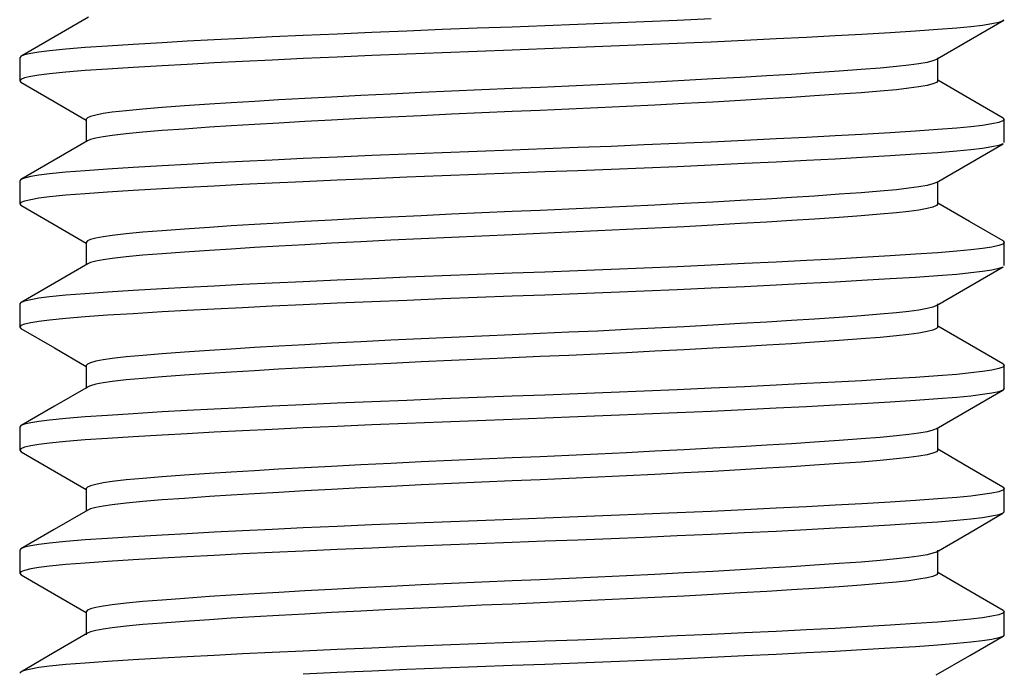
# Model space of a CAD drawing. Units: inches. Extents: x 3.22 to 7.99, y 0.06 to 6.88.
# Drawn here: x 7.12 to 7.36, y 1.64 to 1.8 of the extents above; entities that cross this region are included whole.
import ezdxf

# ---------------------------------------------------------------- set-up
doc = ezdxf.new("R2010")
doc.units = ezdxf.units.IN
doc.header["$MEASUREMENT"] = 0
doc.layers.add('LAYER0', color=7, linetype='Continuous')

# ---------------------------------------------------------------- blocks, each defined once
blk = doc.blocks.new('Block 3')
at = {"layer": 'LAYER0', "color": 4, "linetype": 'Continuous', "true_color": 0x00ffff}
for p, q in [((7.116, 1.79272), (7.116, 1.78696)), ((7.36206, 1.77158), (7.36206, 1.77735)), ((7.116, 1.76197), (7.116, 1.7562)), ((7.36206, 1.74082), (7.36206, 1.74659)), ((7.116, 1.73121), (7.116, 1.72544)), ((7.36206, 1.71006), (7.36206, 1.71583)), ((7.116, 1.70045), (7.116, 1.69468)), ((7.36206, 1.6793), (7.36206, 1.68507)), ((7.116, 1.66969), (7.116, 1.66393)), ((7.36206, 1.64855), (7.36206, 1.65431))]:
    blk.add_line(p, q, dxfattribs=at)
for points in [[(7.2888, 1.80243, 0), (7.28028, 1.80205, 0), (7.27208, 1.8017, 0), (7.26379, 1.80136, 0), (7.25549, 1.80103, 0), (7.24721, 1.80071, 0), (7.23903, 1.80041, 0), (7.23034, 1.80009, 0), (7.22156, 1.79976, 0), (7.21275, 1.79941, 0), (7.20398, 1.79904, 0), (7.19532, 1.79867, 0), (7.18686, 1.79829, 0), (7.17912, 1.79793, 0), (7.17167, 1.79757, 0), (7.16458, 1.7972, 0), (7.15789, 1.79685, 0), (7.15163, 1.7965, 0), (7.14437, 1.79607, 0), (7.13794, 1.79566, 0), (7.13236, 1.79528, 0), (7.12754, 1.79489, 0), (7.12346, 1.79448, 0), (7.12082, 1.79415, 0), (7.11874, 1.7938, 0), (7.11722, 1.79345, 0), (7.11654, 1.7932, 0)], [(7.36198, 1.80215, 0), (7.36171, 1.80195, 0), (7.36068, 1.80157, 0), (7.35898, 1.8012, 0), (7.35664, 1.80083, 0), (7.3537, 1.80048, 0), (7.35019, 1.80014, 0), (7.34542, 1.79976, 0), (7.3399, 1.79938, 0), (7.33356, 1.79898, 0), (7.32642, 1.79856, 0), (7.31977, 1.79819, 0), (7.31264, 1.79781, 0), (7.30505, 1.79743, 0), (7.29709, 1.79704, 0), (7.2888, 1.79666, 0), (7.28028, 1.79628, 0), (7.27208, 1.79593, 0), (7.26379, 1.79559, 0), (7.25549, 1.79526, 0), (7.24721, 1.79495, 0), (7.23903, 1.79465, 0), (7.23034, 1.79433, 0), (7.22156, 1.79399, 0), (7.21275, 1.79364, 0), (7.20398, 1.79328, 0), (7.19532, 1.7929, 0), (7.18686, 1.79252, 0), (7.17912, 1.79216, 0), (7.17167, 1.7918, 0), (7.16458, 1.79144, 0), (7.15789, 1.79108, 0), (7.15163, 1.79073, 0), (7.14437, 1.7903, 0), (7.13794, 1.7899, 0), (7.13236, 1.78951, 0), (7.12754, 1.78912, 0), (7.12346, 1.78871, 0), (7.12082, 1.78838, 0), (7.11874, 1.78803, 0), (7.11722, 1.78768, 0), (7.1163, 1.78732, 0), (7.116, 1.78696, 0)], [(7.13321, 1.80286, 0), (7.12487, 1.79803, 0), (7.11654, 1.7932, 0)], [(7.3453, 1.79249, 0), (7.36198, 1.80215, 0)], [(7.11654, 1.7932, 0), (7.1163, 1.79309, 0), (7.116, 1.79272, 0)], [(7.3453, 1.79249, 0), (7.34511, 1.79234, 0), (7.34422, 1.79196, 0), (7.34275, 1.79158, 0), (7.34073, 1.79122, 0), (7.33818, 1.79087, 0), (7.33515, 1.79053, 0), (7.33102, 1.79015, 0), (7.32625, 1.78977, 0), (7.32077, 1.78937, 0), (7.31459, 1.78895, 0), (7.30885, 1.78858, 0), (7.30268, 1.7882, 0), (7.29612, 1.78782, 0), (7.28923, 1.78743, 0), (7.28207, 1.78705, 0), (7.27469, 1.78667, 0), (7.26761, 1.78632, 0), (7.26044, 1.78598, 0), (7.25326, 1.78565, 0), (7.2461, 1.78534, 0), (7.23903, 1.78503, 0), (7.23152, 1.78471, 0), (7.22393, 1.78438, 0), (7.2163, 1.78403, 0), (7.20872, 1.78366, 0), (7.20123, 1.78329, 0), (7.19392, 1.78291, 0), (7.18722, 1.78255, 0), (7.18079, 1.78219, 0), (7.17465, 1.78183, 0), (7.16887, 1.78147, 0), (7.16346, 1.78112, 0), (7.15718, 1.78069, 0), (7.15161, 1.78028, 0), (7.14679, 1.7799, 0), (7.14262, 1.77951, 0), (7.1391, 1.7791, 0), (7.13682, 1.77877, 0), (7.13501, 1.77842, 0), (7.1337, 1.77807, 0), (7.13291, 1.77771, 0), (7.13264, 1.77735, 0)], [(7.34541, 1.78696, 0), (7.34541, 1.79272, 0)], [(7.116, 1.78696, 0), (7.11627, 1.78662, 0)], [(7.11627, 1.78662, 0), (7.12461, 1.78178, 0), (7.13264, 1.77713, 0)], [(7.34541, 1.78696, 0), (7.34511, 1.78657, 0), (7.34422, 1.78619, 0), (7.34275, 1.78582, 0), (7.34073, 1.78545, 0), (7.33818, 1.7851, 0), (7.33515, 1.78476, 0), (7.33102, 1.78438, 0), (7.32625, 1.784, 0), (7.32077, 1.7836, 0), (7.31459, 1.78318, 0), (7.30885, 1.78281, 0), (7.30268, 1.78243, 0), (7.29612, 1.78205, 0), (7.28923, 1.78167, 0), (7.28207, 1.78128, 0), (7.27469, 1.7809, 0), (7.26761, 1.78055, 0), (7.26044, 1.78021, 0), (7.25326, 1.77988, 0), (7.2461, 1.77957, 0), (7.23903, 1.77927, 0), (7.23152, 1.77895, 0), (7.22393, 1.77861, 0), (7.2163, 1.77826, 0), (7.20872, 1.7779, 0), (7.20123, 1.77752, 0), (7.19392, 1.77714, 0), (7.18722, 1.77678, 0), (7.18079, 1.77642, 0), (7.17465, 1.77606, 0), (7.16887, 1.7757, 0), (7.16346, 1.77536, 0), (7.15718, 1.77493, 0), (7.15161, 1.77452, 0), (7.14679, 1.77413, 0), (7.14262, 1.77375, 0), (7.1391, 1.77334, 0), (7.13682, 1.773, 0), (7.13501, 1.77265, 0), (7.1337, 1.7723, 0), (7.13296, 1.77197, 0)], [(7.3618, 1.77768, 0), (7.35345, 1.78251, 0), (7.34541, 1.78717, 0)], [(7.36206, 1.77735, 0), (7.36171, 1.77696, 0), (7.36068, 1.77658, 0), (7.35898, 1.77621, 0), (7.35664, 1.77584, 0), (7.3537, 1.77549, 0), (7.35019, 1.77515, 0), (7.34542, 1.77477, 0), (7.3399, 1.77439, 0), (7.33356, 1.77399, 0), (7.32642, 1.77357, 0), (7.31977, 1.7732, 0), (7.31264, 1.77282, 0), (7.30505, 1.77244, 0), (7.29709, 1.77205, 0), (7.2888, 1.77167, 0), (7.28028, 1.77129, 0), (7.27208, 1.77094, 0), (7.26379, 1.7706, 0), (7.25549, 1.77027, 0), (7.24721, 1.76996, 0), (7.23903, 1.76966, 0), (7.23034, 1.76934, 0), (7.22156, 1.769, 0), (7.21275, 1.76865, 0), (7.20398, 1.76829, 0), (7.19532, 1.76791, 0), (7.18686, 1.76753, 0), (7.17912, 1.76717, 0), (7.17167, 1.76681, 0), (7.16458, 1.76645, 0), (7.15789, 1.76609, 0), (7.15163, 1.76574, 0), (7.14437, 1.76531, 0), (7.13794, 1.76491, 0), (7.13236, 1.76452, 0), (7.12754, 1.76413, 0), (7.12346, 1.76372, 0), (7.12082, 1.76339, 0), (7.11874, 1.76304, 0), (7.11722, 1.76269, 0), (7.1163, 1.76233, 0), (7.11628, 1.76231, 0)], [(7.13264, 1.77735, 0), (7.13264, 1.77446, 0), (7.13264, 1.77179, 0)], [(7.3618, 1.77768, 0), (7.36206, 1.77735, 0)], [(7.13296, 1.77198, 0), (7.12462, 1.76714, 0), (7.11628, 1.76231, 0)], [(7.36181, 1.77125, 0), (7.36171, 1.77119, 0), (7.36068, 1.77081, 0), (7.35898, 1.77044, 0), (7.35664, 1.77007, 0), (7.3537, 1.76972, 0), (7.35019, 1.76938, 0), (7.34542, 1.769, 0), (7.3399, 1.76862, 0), (7.33356, 1.76822, 0), (7.32642, 1.7678, 0), (7.31977, 1.76743, 0), (7.31264, 1.76705, 0), (7.30505, 1.76667, 0), (7.29709, 1.76629, 0), (7.2888, 1.7659, 0), (7.28028, 1.76552, 0), (7.27208, 1.76518, 0), (7.26379, 1.76483, 0), (7.25549, 1.76451, 0), (7.24721, 1.76419, 0), (7.23903, 1.76389, 0), (7.23034, 1.76357, 0), (7.22156, 1.76323, 0), (7.21275, 1.76288, 0), (7.20398, 1.76252, 0), (7.19532, 1.76214, 0), (7.18686, 1.76176, 0), (7.17912, 1.7614, 0), (7.17167, 1.76104, 0), (7.16458, 1.76068, 0), (7.15789, 1.76032, 0), (7.15163, 1.75998, 0), (7.14437, 1.75955, 0), (7.13794, 1.75914, 0), (7.13236, 1.75875, 0), (7.12754, 1.75837, 0), (7.12346, 1.75796, 0), (7.12082, 1.75762, 0), (7.11874, 1.75727, 0), (7.11722, 1.75692, 0), (7.1163, 1.75656, 0), (7.116, 1.7562, 0)], [(7.34511, 1.76158, 0), (7.35346, 1.76642, 0), (7.36181, 1.77125, 0)], [(7.11628, 1.76231, 0), (7.116, 1.76197, 0)], [(7.34512, 1.76158, 0), (7.34511, 1.76158, 0), (7.34422, 1.7612, 0), (7.34275, 1.76083, 0), (7.34073, 1.76046, 0), (7.33818, 1.76011, 0), (7.33515, 1.75977, 0), (7.33102, 1.75939, 0), (7.32625, 1.75901, 0), (7.32077, 1.75861, 0), (7.31459, 1.75819, 0), (7.30885, 1.75782, 0), (7.30268, 1.75744, 0), (7.29612, 1.75706, 0), (7.28923, 1.75668, 0), (7.28207, 1.75629, 0), (7.27469, 1.75591, 0), (7.26761, 1.75556, 0), (7.26044, 1.75522, 0), (7.25326, 1.75489, 0), (7.2461, 1.75458, 0), (7.23903, 1.75428, 0), (7.23152, 1.75396, 0), (7.22393, 1.75362, 0), (7.2163, 1.75327, 0), (7.20872, 1.75291, 0), (7.20123, 1.75253, 0), (7.19392, 1.75215, 0), (7.18722, 1.75179, 0), (7.18079, 1.75143, 0), (7.17465, 1.75107, 0), (7.16887, 1.75071, 0), (7.16346, 1.75036, 0), (7.15718, 1.74994, 0), (7.15161, 1.74953, 0), (7.14679, 1.74914, 0), (7.14262, 1.74876, 0), (7.1391, 1.74835, 0), (7.13682, 1.74801, 0), (7.13501, 1.74766, 0), (7.1337, 1.74731, 0), (7.13291, 1.74695, 0), (7.13264, 1.74659, 0), (7.13264, 1.74659, 0)], [(7.34541, 1.7562, 0), (7.34541, 1.75908, 0), (7.34541, 1.76176, 0)], [(7.116, 1.7562, 0), (7.11625, 1.75587, 0)], [(7.11625, 1.75587, 0), (7.1246, 1.75104, 0), (7.13264, 1.74638, 0)], [(7.34541, 1.7562, 0), (7.34541, 1.7562, 0), (7.34511, 1.75582, 0), (7.34422, 1.75543, 0), (7.34275, 1.75506, 0), (7.34073, 1.75469, 0), (7.33818, 1.75434, 0), (7.33515, 1.754, 0), (7.33102, 1.75362, 0), (7.32625, 1.75325, 0), (7.32077, 1.75284, 0), (7.31459, 1.75242, 0), (7.30885, 1.75205, 0), (7.30268, 1.75168, 0), (7.29612, 1.75129, 0), (7.28923, 1.75091, 0), (7.28207, 1.75053, 0), (7.27469, 1.75015, 0), (7.26761, 1.7498, 0), (7.26044, 1.74946, 0), (7.25326, 1.74913, 0), (7.2461, 1.74881, 0), (7.23903, 1.74851, 0), (7.23152, 1.74819, 0), (7.22393, 1.74785, 0), (7.2163, 1.7475, 0), (7.20872, 1.74714, 0), (7.20123, 1.74677, 0), (7.19392, 1.74639, 0), (7.18722, 1.74602, 0), (7.18079, 1.74566, 0), (7.17465, 1.7453, 0), (7.16887, 1.74495, 0), (7.16346, 1.7446, 0), (7.15718, 1.74417, 0), (7.15161, 1.74376, 0), (7.14679, 1.74337, 0), (7.14262, 1.74299, 0), (7.1391, 1.74258, 0), (7.13682, 1.74224, 0), (7.13501, 1.7419, 0), (7.1337, 1.74154, 0), (7.13304, 1.74126, 0)], [(7.36174, 1.74696, 0), (7.3534, 1.75179, 0), (7.34541, 1.75641, 0)], [(7.36206, 1.74659, 0), (7.36171, 1.7462, 0), (7.36068, 1.74582, 0), (7.35898, 1.74545, 0), (7.35664, 1.74508, 0), (7.3537, 1.74473, 0), (7.35019, 1.74439, 0), (7.34542, 1.74401, 0), (7.3399, 1.74363, 0), (7.33356, 1.74323, 0), (7.32642, 1.74281, 0), (7.31977, 1.74244, 0), (7.31264, 1.74206, 0), (7.30505, 1.74168, 0), (7.29709, 1.7413, 0), (7.2888, 1.74091, 0), (7.28028, 1.74053, 0), (7.27208, 1.74019, 0), (7.26379, 1.73984, 0), (7.25549, 1.73952, 0), (7.24721, 1.7392, 0), (7.23903, 1.7389, 0), (7.23034, 1.73858, 0), (7.22156, 1.73824, 0), (7.21275, 1.73789, 0), (7.20398, 1.73753, 0), (7.19532, 1.73715, 0), (7.18686, 1.73677, 0), (7.17912, 1.73641, 0), (7.17167, 1.73605, 0), (7.16458, 1.73569, 0), (7.15789, 1.73533, 0), (7.15163, 1.73499, 0), (7.14437, 1.73456, 0), (7.13794, 1.73415, 0), (7.13236, 1.73376, 0), (7.12754, 1.73338, 0), (7.12346, 1.73297, 0), (7.12082, 1.73263, 0), (7.11874, 1.73228, 0), (7.11722, 1.73193, 0), (7.11636, 1.7316, 0)], [(7.13264, 1.74659, 0), (7.13264, 1.7437, 0), (7.13264, 1.74103, 0)], [(7.36174, 1.74696, 0), (7.36175, 1.74695, 0), (7.36206, 1.74659, 0)], [(7.36178, 1.74048, 0), (7.36171, 1.74044, 0), (7.36068, 1.74005, 0), (7.35898, 1.73968, 0), (7.35664, 1.73932, 0), (7.3537, 1.73896, 0), (7.35019, 1.73862, 0), (7.34542, 1.73825, 0), (7.3399, 1.73787, 0), (7.33356, 1.73746, 0), (7.32642, 1.73704, 0), (7.31977, 1.73667, 0), (7.31264, 1.7363, 0), (7.30505, 1.73591, 0), (7.29709, 1.73553, 0), (7.2888, 1.73515, 0), (7.28028, 1.73477, 0), (7.27208, 1.73442, 0), (7.26379, 1.73408, 0), (7.25549, 1.73375, 0), (7.24721, 1.73343, 0), (7.23903, 1.73313, 0), (7.23034, 1.73281, 0), (7.22156, 1.73247, 0), (7.21275, 1.73212, 0), (7.20398, 1.73176, 0), (7.19532, 1.73139, 0), (7.18686, 1.73101, 0), (7.17912, 1.73064, 0), (7.17167, 1.73028, 0), (7.16458, 1.72992, 0), (7.15789, 1.72957, 0), (7.15163, 1.72922, 0), (7.14437, 1.72879, 0), (7.13794, 1.72838, 0), (7.13236, 1.728, 0), (7.12754, 1.72761, 0), (7.12346, 1.7272, 0), (7.12082, 1.72686, 0), (7.11874, 1.72652, 0), (7.11722, 1.72616, 0), (7.1163, 1.7258, 0), (7.116, 1.72544, 0)], [(7.13304, 1.74126, 0), (7.1247, 1.73643, 0), (7.11635, 1.7316, 0)], [(7.34508, 1.7308, 0), (7.35343, 1.73564, 0), (7.36178, 1.74048, 0)], [(7.11636, 1.7316, 0), (7.1163, 1.73157, 0), (7.116, 1.73121, 0)], [(7.34509, 1.73081, 0), (7.34422, 1.73044, 0), (7.34275, 1.73007, 0), (7.34073, 1.7297, 0), (7.33818, 1.72935, 0), (7.33515, 1.72901, 0), (7.33102, 1.72863, 0), (7.32625, 1.72825, 0), (7.32077, 1.72785, 0), (7.31459, 1.72743, 0), (7.30885, 1.72706, 0), (7.30268, 1.72668, 0), (7.29612, 1.7263, 0), (7.28923, 1.72592, 0), (7.28207, 1.72553, 0), (7.27469, 1.72516, 0), (7.26761, 1.72481, 0), (7.26044, 1.72446, 0), (7.25326, 1.72414, 0), (7.2461, 1.72382, 0), (7.23903, 1.72352, 0), (7.23152, 1.7232, 0), (7.22393, 1.72286, 0), (7.2163, 1.72251, 0), (7.20872, 1.72215, 0), (7.20123, 1.72177, 0), (7.19392, 1.72139, 0), (7.18722, 1.72103, 0), (7.18079, 1.72067, 0), (7.17465, 1.72031, 0), (7.16887, 1.71995, 0), (7.16346, 1.71961, 0), (7.15718, 1.71918, 0), (7.15161, 1.71877, 0), (7.14679, 1.71838, 0), (7.14262, 1.718, 0), (7.1391, 1.71759, 0), (7.13682, 1.71725, 0), (7.13501, 1.71691, 0), (7.1337, 1.71655, 0), (7.13291, 1.71619, 0), (7.13264, 1.71583, 0)], [(7.34541, 1.72544, 0), (7.34541, 1.73121, 0)], [(7.116, 1.72544, 0), (7.11631, 1.72507, 0)], [(7.11631, 1.72507, 0), (7.12467, 1.72023, 0), (7.13264, 1.71562, 0)], [(7.34541, 1.72544, 0), (7.34511, 1.72506, 0), (7.34422, 1.72468, 0), (7.34275, 1.7243, 0), (7.34073, 1.72394, 0), (7.33818, 1.72358, 0), (7.33515, 1.72324, 0), (7.33102, 1.72287, 0), (7.32625, 1.72249, 0), (7.32077, 1.72209, 0), (7.31459, 1.72166, 0), (7.30885, 1.72129, 0), (7.30268, 1.72092, 0), (7.29612, 1.72053, 0), (7.28923, 1.72015, 0), (7.28207, 1.71977, 0), (7.27469, 1.71939, 0), (7.26761, 1.71904, 0), (7.26044, 1.7187, 0), (7.25326, 1.71837, 0), (7.2461, 1.71805, 0), (7.23903, 1.71775, 0), (7.23152, 1.71743, 0), (7.22393, 1.7171, 0), (7.2163, 1.71674, 0), (7.20872, 1.71638, 0), (7.20123, 1.71601, 0), (7.19392, 1.71563, 0), (7.18722, 1.71527, 0), (7.18079, 1.7149, 0), (7.17465, 1.71454, 0), (7.16887, 1.71419, 0), (7.16346, 1.71384, 0), (7.15718, 1.71341, 0), (7.15161, 1.713, 0), (7.14679, 1.71262, 0), (7.14262, 1.71223, 0), (7.1391, 1.71182, 0), (7.13682, 1.71148, 0), (7.13501, 1.71114, 0), (7.1337, 1.71078, 0), (7.13306, 1.71052, 0)], [(7.36168, 1.71623, 0), (7.35333, 1.72106, 0), (7.34541, 1.72565, 0)], [(7.36206, 1.71583, 0), (7.36171, 1.71545, 0), (7.36068, 1.71506, 0), (7.35898, 1.71469, 0), (7.35664, 1.71433, 0), (7.3537, 1.71397, 0), (7.35019, 1.71363, 0), (7.34542, 1.71326, 0), (7.3399, 1.71288, 0), (7.33356, 1.71247, 0), (7.32642, 1.71205, 0), (7.31977, 1.71168, 0), (7.31264, 1.71131, 0), (7.30505, 1.71092, 0), (7.29709, 1.71054, 0), (7.2888, 1.71016, 0), (7.28028, 1.70978, 0), (7.27208, 1.70943, 0), (7.26379, 1.70909, 0), (7.25549, 1.70876, 0), (7.24721, 1.70844, 0), (7.23903, 1.70814, 0), (7.23034, 1.70782, 0), (7.22156, 1.70748, 0), (7.21275, 1.70713, 0), (7.20398, 1.70677, 0), (7.19532, 1.7064, 0), (7.18686, 1.70602, 0), (7.17912, 1.70565, 0), (7.17167, 1.70529, 0), (7.16458, 1.70493, 0), (7.15789, 1.70458, 0), (7.15163, 1.70423, 0), (7.14437, 1.7038, 0), (7.13794, 1.70339, 0), (7.13236, 1.70301, 0), (7.12754, 1.70262, 0), (7.12346, 1.70221, 0), (7.12082, 1.70187, 0), (7.11874, 1.70153, 0), (7.11722, 1.70117, 0), (7.11637, 1.70085, 0)], [(7.13264, 1.71583, 0), (7.13264, 1.71006, 0)], [(7.36168, 1.71623, 0), (7.36175, 1.71619, 0), (7.36206, 1.71583, 0)], [(7.13307, 1.71052, 0), (7.12472, 1.70568, 0), (7.11637, 1.70085, 0)], [(7.3617, 1.70967, 0), (7.36068, 1.7093, 0), (7.35898, 1.70892, 0), (7.35664, 1.70856, 0), (7.3537, 1.7082, 0), (7.35019, 1.70787, 0), (7.34542, 1.70749, 0), (7.3399, 1.70711, 0), (7.33356, 1.70671, 0), (7.32642, 1.70628, 0), (7.31977, 1.70592, 0), (7.31264, 1.70554, 0), (7.30505, 1.70516, 0), (7.29709, 1.70477, 0), (7.2888, 1.70439, 0), (7.28028, 1.70401, 0), (7.27208, 1.70366, 0), (7.26379, 1.70332, 0), (7.25549, 1.70299, 0), (7.24721, 1.70267, 0), (7.23903, 1.70237, 0), (7.23034, 1.70205, 0), (7.22156, 1.70172, 0), (7.21275, 1.70137, 0), (7.20398, 1.701, 0), (7.19532, 1.70063, 0), (7.18686, 1.70025, 0), (7.17912, 1.69989, 0), (7.17167, 1.69952, 0), (7.16458, 1.69916, 0), (7.15789, 1.69881, 0), (7.15163, 1.69846, 0), (7.14437, 1.69803, 0), (7.13794, 1.69762, 0), (7.13236, 1.69724, 0), (7.12754, 1.69685, 0), (7.12346, 1.69644, 0), (7.12082, 1.69611, 0), (7.11874, 1.69576, 0), (7.11722, 1.6954, 0), (7.1163, 1.69505, 0), (7.116, 1.69468, 0)], [(7.345, 1.7, 0), (7.35335, 1.70484, 0), (7.3617, 1.70967, 0)], [(7.36206, 1.71006, 0), (7.36171, 1.70968, 0), (7.3617, 1.70967, 0)], [(7.11637, 1.70085, 0), (7.1163, 1.70081, 0), (7.116, 1.70045, 0)], [(7.345, 1.7, 0), (7.34422, 1.69969, 0), (7.34275, 1.69931, 0), (7.34073, 1.69895, 0), (7.33818, 1.69859, 0), (7.33515, 1.69825, 0), (7.33102, 1.69788, 0), (7.32625, 1.6975, 0), (7.32077, 1.69709, 0), (7.31459, 1.69667, 0), (7.30885, 1.6963, 0), (7.30268, 1.69593, 0), (7.29612, 1.69554, 0), (7.28923, 1.69516, 0), (7.28207, 1.69478, 0), (7.27469, 1.6944, 0), (7.26761, 1.69405, 0), (7.26044, 1.69371, 0), (7.25326, 1.69338, 0), (7.2461, 1.69306, 0), (7.23903, 1.69276, 0), (7.23152, 1.69244, 0), (7.22393, 1.6921, 0), (7.2163, 1.69175, 0), (7.20872, 1.69139, 0), (7.20123, 1.69102, 0), (7.19392, 1.69064, 0), (7.18722, 1.69027, 0), (7.18079, 1.68991, 0), (7.17465, 1.68955, 0), (7.16887, 1.6892, 0), (7.16346, 1.68885, 0), (7.15718, 1.68842, 0), (7.15161, 1.68801, 0), (7.14679, 1.68763, 0), (7.14262, 1.68724, 0), (7.1391, 1.68683, 0), (7.13682, 1.68649, 0), (7.13501, 1.68615, 0), (7.1337, 1.68579, 0), (7.13291, 1.68543, 0), (7.13264, 1.68507, 0), (7.13264, 1.68507, 0)], [(7.34541, 1.69469, 0), (7.34541, 1.69757, 0), (7.34541, 1.70024, 0)], [(7.116, 1.69468, 0), (7.11634, 1.6943, 0), (7.11637, 1.69428, 0)], [(7.11637, 1.69428, 0), (7.12472, 1.68945, 0), (7.13264, 1.68486, 0)], [(7.34541, 1.69469, 0), (7.34541, 1.69468, 0), (7.34511, 1.6943, 0), (7.34422, 1.69392, 0), (7.34275, 1.69354, 0), (7.34073, 1.69318, 0), (7.33818, 1.69283, 0), (7.33515, 1.69249, 0), (7.33102, 1.69211, 0), (7.32625, 1.69173, 0), (7.32077, 1.69133, 0), (7.31459, 1.69091, 0), (7.30885, 1.69054, 0), (7.30268, 1.69016, 0), (7.29612, 1.68978, 0), (7.28923, 1.68939, 0), (7.28207, 1.68901, 0), (7.27469, 1.68863, 0), (7.26761, 1.68828, 0), (7.26044, 1.68794, 0), (7.25326, 1.68761, 0), (7.2461, 1.68729, 0), (7.23903, 1.68699, 0), (7.23152, 1.68667, 0), (7.22393, 1.68634, 0), (7.2163, 1.68599, 0), (7.20872, 1.68562, 0), (7.20123, 1.68525, 0), (7.19392, 1.68487, 0), (7.18722, 1.68451, 0), (7.18079, 1.68415, 0), (7.17465, 1.68379, 0), (7.16887, 1.68343, 0), (7.16346, 1.68308, 0), (7.15718, 1.68265, 0), (7.15161, 1.68224, 0), (7.14679, 1.68186, 0), (7.14262, 1.68147, 0), (7.1391, 1.68106, 0), (7.13682, 1.68073, 0), (7.13501, 1.68038, 0), (7.1337, 1.68003, 0), (7.13299, 1.67972, 0)], [(7.36172, 1.68545, 0), (7.35336, 1.69029, 0), (7.34541, 1.6949, 0)], [(7.36206, 1.68507, 0), (7.36171, 1.68469, 0), (7.36068, 1.68431, 0), (7.35898, 1.68393, 0), (7.35664, 1.68357, 0), (7.3537, 1.68321, 0), (7.35019, 1.68288, 0), (7.34542, 1.6825, 0), (7.3399, 1.68212, 0), (7.33356, 1.68172, 0), (7.32642, 1.68129, 0), (7.31977, 1.68093, 0), (7.31264, 1.68055, 0), (7.30505, 1.68017, 0), (7.29709, 1.67978, 0), (7.2888, 1.6794, 0), (7.28028, 1.67902, 0), (7.27208, 1.67867, 0), (7.26379, 1.67833, 0), (7.25549, 1.678, 0), (7.24721, 1.67768, 0), (7.23903, 1.67738, 0), (7.23034, 1.67706, 0), (7.22156, 1.67673, 0), (7.21275, 1.67638, 0), (7.20398, 1.67601, 0), (7.19532, 1.67564, 0), (7.18686, 1.67526, 0), (7.17912, 1.6749, 0), (7.17167, 1.67453, 0), (7.16458, 1.67417, 0), (7.15789, 1.67382, 0), (7.15163, 1.67347, 0), (7.14437, 1.67304, 0), (7.13794, 1.67263, 0), (7.13236, 1.67225, 0), (7.12754, 1.67186, 0), (7.12346, 1.67145, 0), (7.12082, 1.67111, 0), (7.11874, 1.67077, 0), (7.11722, 1.67041, 0), (7.1163, 1.67006, 0), (7.11629, 1.67005, 0)], [(7.13264, 1.68507, 0), (7.13264, 1.68219, 0), (7.13264, 1.67952, 0)], [(7.36171, 1.68545, 0), (7.36175, 1.68543, 0), (7.36206, 1.68507, 0)], [(7.36169, 1.67891, 0), (7.36068, 1.67854, 0), (7.35898, 1.67816, 0), (7.35664, 1.6778, 0), (7.3537, 1.67745, 0), (7.35019, 1.67711, 0), (7.34542, 1.67673, 0), (7.3399, 1.67635, 0), (7.33356, 1.67595, 0), (7.32642, 1.67553, 0), (7.31977, 1.67516, 0), (7.31264, 1.67478, 0), (7.30505, 1.6744, 0), (7.29709, 1.67401, 0), (7.2888, 1.67363, 0), (7.28028, 1.67325, 0), (7.27208, 1.6729, 0), (7.26379, 1.67256, 0), (7.25549, 1.67223, 0), (7.24721, 1.67192, 0), (7.23903, 1.67161, 0), (7.23034, 1.67129, 0), (7.22156, 1.67096, 0), (7.21275, 1.67061, 0), (7.20398, 1.67024, 0), (7.19532, 1.66987, 0), (7.18686, 1.66949, 0), (7.17912, 1.66913, 0), (7.17167, 1.66877, 0), (7.16458, 1.66841, 0), (7.15789, 1.66805, 0), (7.15163, 1.6677, 0), (7.14437, 1.66727, 0), (7.13794, 1.66686, 0), (7.13236, 1.66648, 0), (7.12754, 1.66609, 0), (7.12346, 1.66568, 0), (7.12082, 1.66535, 0), (7.11874, 1.665, 0), (7.11722, 1.66465, 0), (7.1163, 1.66429, 0), (7.116, 1.66393, 0)], [(7.133, 1.67972, 0), (7.12465, 1.67489, 0), (7.11629, 1.67005, 0)], [(7.345, 1.66924, 0), (7.35334, 1.67407, 0), (7.36169, 1.67891, 0)], [(7.36206, 1.6793, 0), (7.36171, 1.67892, 0), (7.36169, 1.67891, 0)], [(7.11629, 1.67005, 0), (7.116, 1.66969, 0)], [(7.345, 1.66924, 0), (7.34422, 1.66893, 0), (7.34275, 1.66855, 0), (7.34073, 1.66819, 0), (7.33818, 1.66783, 0), (7.33515, 1.6675, 0), (7.33102, 1.66712, 0), (7.32625, 1.66674, 0), (7.32077, 1.66634, 0), (7.31459, 1.66592, 0), (7.30885, 1.66555, 0), (7.30268, 1.66517, 0), (7.29612, 1.66479, 0), (7.28923, 1.6644, 0), (7.28207, 1.66402, 0), (7.27469, 1.66364, 0), (7.26761, 1.66329, 0), (7.26044, 1.66295, 0), (7.25326, 1.66262, 0), (7.2461, 1.6623, 0), (7.23903, 1.662, 0), (7.23152, 1.66168, 0), (7.22393, 1.66135, 0), (7.2163, 1.661, 0), (7.20872, 1.66063, 0), (7.20123, 1.66026, 0), (7.19392, 1.65988, 0), (7.18722, 1.65952, 0), (7.18079, 1.65915, 0), (7.17465, 1.65879, 0), (7.16887, 1.65844, 0), (7.16346, 1.65809, 0), (7.15718, 1.65766, 0), (7.15161, 1.65725, 0), (7.14679, 1.65687, 0), (7.14262, 1.65648, 0), (7.1391, 1.65607, 0), (7.13682, 1.65574, 0), (7.13501, 1.65539, 0), (7.1337, 1.65504, 0), (7.13291, 1.65468, 0), (7.13264, 1.65431, 0)], [(7.34541, 1.66392, 0), (7.34541, 1.66969, 0)], [(7.116, 1.66393, 0), (7.11634, 1.66354, 0)], [(7.11634, 1.66354, 0), (7.12468, 1.65871, 0), (7.13264, 1.6541, 0)], [(7.34541, 1.66392, 0), (7.34511, 1.66354, 0), (7.34422, 1.66316, 0), (7.34275, 1.66279, 0), (7.34073, 1.66242, 0), (7.33818, 1.66207, 0), (7.33515, 1.66173, 0), (7.33102, 1.66135, 0), (7.32625, 1.66097, 0), (7.32077, 1.66057, 0), (7.31459, 1.66015, 0), (7.30885, 1.65978, 0), (7.30268, 1.6594, 0), (7.29612, 1.65902, 0), (7.28923, 1.65863, 0), (7.28207, 1.65825, 0), (7.27469, 1.65787, 0), (7.26761, 1.65752, 0), (7.26044, 1.65718, 0), (7.25326, 1.65685, 0), (7.2461, 1.65654, 0), (7.23903, 1.65624, 0), (7.23152, 1.65592, 0), (7.22393, 1.65558, 0), (7.2163, 1.65523, 0), (7.20872, 1.65487, 0), (7.20123, 1.65449, 0), (7.19392, 1.65411, 0), (7.18722, 1.65375, 0), (7.18079, 1.65339, 0), (7.17465, 1.65303, 0), (7.16887, 1.65267, 0), (7.16346, 1.65232, 0), (7.15718, 1.65189, 0), (7.15161, 1.65149, 0), (7.14679, 1.6511, 0), (7.14262, 1.65071, 0), (7.1391, 1.6503, 0), (7.13682, 1.64997, 0), (7.13501, 1.64962, 0), (7.1337, 1.64927, 0), (7.13294, 1.64893, 0)], [(7.3618, 1.65465, 0), (7.35344, 1.65948, 0), (7.34541, 1.66414, 0)], [(7.36206, 1.65431, 0), (7.36171, 1.65393, 0), (7.36068, 1.65355, 0), (7.35898, 1.65317, 0), (7.35664, 1.65281, 0), (7.3537, 1.65246, 0), (7.35019, 1.65212, 0), (7.34542, 1.65174, 0), (7.3399, 1.65136, 0), (7.33356, 1.65096, 0), (7.32642, 1.65054, 0), (7.31977, 1.65017, 0), (7.31264, 1.64979, 0), (7.30505, 1.64941, 0), (7.29709, 1.64902, 0), (7.2888, 1.64864, 0), (7.28028, 1.64826, 0), (7.27208, 1.64791, 0), (7.26379, 1.64757, 0), (7.25549, 1.64724, 0), (7.24721, 1.64693, 0), (7.23903, 1.64662, 0), (7.23034, 1.6463, 0), (7.22156, 1.64597, 0), (7.21275, 1.64562, 0), (7.20398, 1.64525, 0), (7.19532, 1.64488, 0), (7.18686, 1.6445, 0), (7.17912, 1.64414, 0), (7.17167, 1.64378, 0), (7.16458, 1.64342, 0), (7.15789, 1.64306, 0), (7.15163, 1.64271, 0), (7.14437, 1.64228, 0), (7.13794, 1.64187, 0), (7.13236, 1.64149, 0), (7.12754, 1.6411, 0), (7.12346, 1.64069, 0), (7.12082, 1.64036, 0), (7.11874, 1.64001, 0), (7.11722, 1.63966, 0), (7.1163, 1.6393, 0), (7.11625, 1.63926, 0)], [(7.13264, 1.65431, 0), (7.13264, 1.64855, 0)], [(7.3618, 1.65465, 0), (7.36206, 1.65431, 0)], [(7.13294, 1.64893, 0), (7.12459, 1.6441, 0), (7.11625, 1.63926, 0)], [(7.36176, 1.64819, 0), (7.36171, 1.64816, 0), (7.36068, 1.64778, 0), (7.35898, 1.64741, 0), (7.35664, 1.64704, 0), (7.3537, 1.64669, 0), (7.35019, 1.64635, 0), (7.34542, 1.64597, 0), (7.3399, 1.64559, 0), (7.33356, 1.64519, 0), (7.32642, 1.64477, 0), (7.31977, 1.6444, 0), (7.31264, 1.64402, 0), (7.30505, 1.64364, 0), (7.29709, 1.64326, 0), (7.2888, 1.64287, 0), (7.28028, 1.64249, 0), (7.27208, 1.64214, 0), (7.26379, 1.6418, 0), (7.25549, 1.64147, 0), (7.24721, 1.64116, 0), (7.23903, 1.64086, 0), (7.23034, 1.64054, 0), (7.22156, 1.6402, 0), (7.21275, 1.63985, 0), (7.20398, 1.63949, 0), (7.19532, 1.63911, 0), (7.18686, 1.63873, 0)], [(7.34507, 1.63853, 0), (7.35342, 1.64336, 0), (7.36176, 1.64819, 0)], [(7.36206, 1.64855, 0), (7.36176, 1.64819, 0)], [(7.11625, 1.63926, 0), (7.116, 1.63894, 0)]]:
    blk.add_polyline3d(points, dxfattribs=at)

msp = doc.modelspace()

# ---------------------------------------------------------------- block references
msp.add_blockref('Block 3', (0, 0))

doc.saveas('drawing.dxf')
